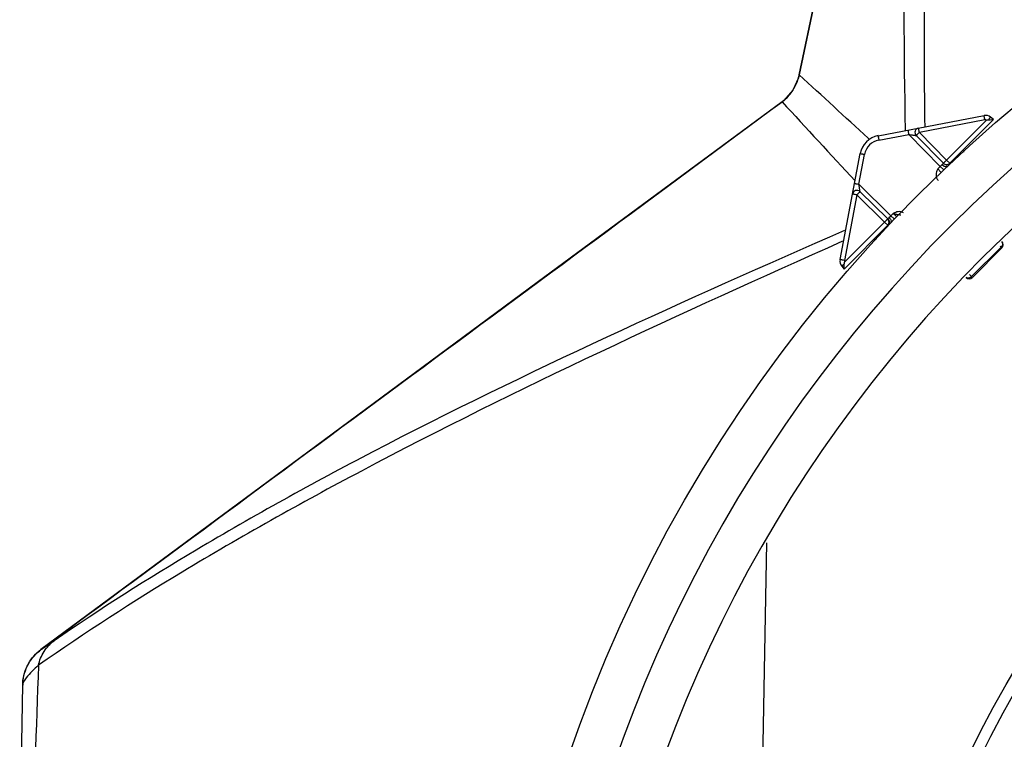
# Model space of a CAD drawing. Units: inches. Extents: x 0 to 64, y 0 to 40.
# Drawn here: x 37.6 to 39.4, y 19.9 to 21.2 of the extents above; entities that cross this region are included whole.
import ezdxf

# ---------------------------------------------------------------- set-up
doc = ezdxf.new("R2010")
doc.units = ezdxf.units.IN
doc.header["$MEASUREMENT"] = 0

msp = doc.modelspace()

# ---------------------------------------------------------------- linework, layer by layer
at = {"color": 7, "linetype": 'Continuous'}
for p, q in [((38.9923, 21.1004), (39.2229, 22.2001)), ((39.2195, 22.184), (38.9922, 21.1004)), ((38.9922, 21.1004), (38.9923, 21.1004)), ((38.9621, 21.0535), (38.9622, 21.0534)), ((39.1304, 20.994), (39.3162, 21.0293)), ((39.3177, 21.0216), (39.2028, 20.9998)), ((39.2561, 20.9456), (39.3326, 21.0221)), ((39.3326, 21.0221), (39.3277, 21.0263)), ((39.2505, 20.9512), (39.3207, 21.0214)), ((39.1129, 20.9897), (39.1153, 20.9874)), ((39.1318, 20.9863), (39.1842, 20.9962)), ((39.1786, 21.0031), (39.1786, 21.0039)), ((39.2394, 20.9401), (39.1842, 20.9962)), ((39.1972, 20.9942), (39.2449, 20.9457)), ((39.2028, 20.9998), (39.2505, 20.9512)), ((39.0638, 20.7768), (39.0991, 20.9627)), ((39.0968, 20.9089), (39.1068, 20.9612)), ((39.2353, 20.936), (39.2394, 20.9401)), ((39.2407, 20.9302), (39.2353, 20.936)), ((39.2394, 20.9401), (39.245, 20.9345)), ((39.2505, 20.9512), (39.2561, 20.9456)), ((39.153, 20.8537), (39.0968, 20.9089)), ((39.0933, 20.8903), (39.0715, 20.7754)), ((39.1418, 20.8426), (39.0933, 20.8903)), ((39.1474, 20.8481), (39.0989, 20.8958)), ((39.153, 20.8537), (39.1571, 20.8578)), ((39.153, 20.8537), (39.1586, 20.8481)), ((39.1571, 20.8578), (39.1629, 20.8524)), ((39.071, 20.7604), (39.1475, 20.837)), ((39.0717, 20.7724), (39.1418, 20.8426)), ((39.1418, 20.8426), (39.1475, 20.837)), ((39.2943, 20.7471), (39.346, 20.7988)), ((39.2957, 20.7457), (39.3473, 20.7974)), ((39.3445, 20.8003), (39.346, 20.7988)), ((39.346, 20.7988), (39.3473, 20.7974)), ((39.0668, 20.7654), (39.071, 20.7604)), ((39.2943, 20.7471), (39.2906, 20.7506)), ((39.2957, 20.7457), (39.2943, 20.7471)), ((38.9347, 20.2805), (38.9149, 19.1448)), ((37.6637, 20.0936), (37.663, 20.0937)), ((37.6258, 19.7317), (37.6311, 20.0318)), ((37.6311, 20.0311), (37.6313, 20.0357))]:
    msp.add_line(p, q, dxfattribs=at)
for points in [[(38.9922, 21.1004), (38.9909, 21.0953), (38.981, 21.0736), (38.965, 21.0558), (38.9621, 21.0535)], [(38.9621, 21.0535), (38.533, 20.7365), (38.088, 20.4078), (37.663, 20.0937)]]:
    msp.add_lwpolyline(points, dxfattribs=at)
for radius in [2.5591, 1.9094, 1.8898, 1.6969]:
    msp.add_circle((41.0113, 19.0818), radius, dxfattribs=at)
for centre, radius, start, end in [((41.0113, 19.0818), 2.4803, 14.1106, 165.8894), ((41.0113, 19.0818), 2.4016, 14.1106, 165.8894), ((38.9159, 21.1161), 0.078, 306.4138, 343.1711), ((38.9153, 21.1164), 0.0786, 343.1329, 346.6849), ((38.9157, 21.1163), 0.0783, 346.6861, 348.2948), ((20.6072, 0.9643), 27.2667, 47.25866, 47.60264), ((73.1745, 52.5251), 46.486, 222.61075, 222.84298), ((39.3188, 21.0157), 0.0138, 50, 100.75), ((39.2029, 20.9997), 0.00787, 100.75, 224.5), ((39.1378, 20.9553), 0.0394, 100.75, 169.25), ((39.1377, 20.9554), 0.0315, 100.7536, 169.2464), ((39.288, 20.9664), 0.00787, 167.2404, 188.0693), ((39.8171, 20.3724), 0.8099, 135.1905, 135.5028), ((39.2506, 20.9512), 0.00787, 224.5, 315), ((39.0933, 20.8902), 0.00787, 45.4997, 169.25), ((39.6655, 20.3317), 0.7315, 134.4805, 134.8263), ((39.1419, 20.8425), 0.00787, 315, 45.5), ((39.1267, 20.8051), 0.00787, 82.4488, 135.0004), ((39.3418, 20.803), 0.00787, 315.0017, 44), ((39.0773, 20.7743), 0.0138, 169.25, 220), ((39.2901, 20.7513), 0.00787, 226, 315), ((39.2877, 20.7488), 0.00445, 226.0133, 231.3927), ((94.879, 18.031), 57.2565, 177.9631, 178.29463), ((37.7089, 20.0304), 0.0779, 176.1666, 178.9986)]:
    msp.add_arc(centre, radius, start, end, dxfattribs=at)
for points, knots in [([(39.2128, 21.0098), (39.211, 21.1514), (39.211, 21.4176), (39.2253, 21.7923), (39.2534, 22.1171), (39.2826, 22.3164), (39.2997, 22.4075)], [0, 0, 0, 0, 0.302834, 0.569525, 0.801731, 1, 1, 1, 1]), ([(39.1786, 21.0039), (39.1761, 21.1401), (39.1748, 21.3967), (39.1871, 21.7584), (39.2132, 22.0734), (39.2407, 22.2673), (39.2568, 22.3562)], [0, 0, 0, 0, 0.30116, 0.567398, 0.800188, 1, 1, 1, 1]), ([(39.3177, 21.0216), (39.3175, 21.0226), (39.3172, 21.024), (39.3169, 21.0258), (39.3167, 21.027), (39.3165, 21.0278), (39.3164, 21.0283), (39.3163, 21.0287), (39.3163, 21.0289), (39.3163, 21.0291), (39.3163, 21.0292), (39.3162, 21.0293), (39.3162, 21.0293)], [0, 0, 0, 0, 0.383209, 0.556154, 0.707511, 0.83164, 0.882053, 0.923984, 0.956958, 0.980735, 0.995138, 1, 1, 1, 1]), ([(39.3238, 21.0218), (39.3243, 21.0224), (39.325, 21.0233), (39.326, 21.0243), (39.3265, 21.025), (39.327, 21.0255), (39.3273, 21.0259), (39.3275, 21.0261), (39.3276, 21.0262), (39.3276, 21.0262), (39.3277, 21.0263), (39.3277, 21.0263)], [0, 0, 0, 0, 0.399553, 0.57231, 0.72047, 0.840098, 0.928061, 0.959296, 0.981765, 0.995356, 1, 1, 1, 1]), ([(39.3238, 21.0218), (39.3248, 21.0218), (39.3278, 21.022), (39.3307, 21.0221), (39.3326, 21.0221)], [0, 0, 0, 0, 0.344995, 1, 1, 1, 1]), ([(39.2028, 20.9998), (39.2026, 21.0008), (39.2024, 21.0022), (39.202, 21.004), (39.2018, 21.0051), (39.2016, 21.006), (39.2015, 21.0065), (39.2015, 21.0069), (39.2014, 21.0071), (39.2014, 21.0073), (39.2014, 21.0074), (39.2014, 21.0075), (39.2014, 21.0075)], [0, 0, 0, 0, 0.383569, 0.556519, 0.707858, 0.831977, 0.882277, 0.924093, 0.957048, 0.980799, 0.99516, 1, 1, 1, 1]), ([(39.1304, 20.994), (39.1304, 20.994), (39.1304, 20.9939), (39.1304, 20.9938), (39.1305, 20.9936), (39.1305, 20.9934), (39.1306, 20.9931), (39.1307, 20.9925), (39.1308, 20.9917), (39.131, 20.9905), (39.1314, 20.9887), (39.1317, 20.9873), (39.1318, 20.9863)], [0, 0, 0, 0, 0.004862, 0.019265, 0.043042, 0.076016, 0.117947, 0.16836, 0.292489, 0.443846, 0.616791, 1, 1, 1, 1]), ([(39.1828, 21.0039), (39.1828, 21.0039), (39.1828, 21.0039), (39.1828, 21.0038), (39.1828, 21.0036), (39.1829, 21.0033), (39.1829, 21.003), (39.183, 21.0024), (39.1832, 21.0016), (39.1834, 21.0005), (39.1837, 20.9987), (39.184, 20.9972), (39.1842, 20.9962)], [0, 0, 0, 0, 0.004862, 0.019265, 0.043042, 0.076016, 0.117947, 0.16836, 0.292488, 0.443846, 0.616791, 1, 1, 1, 1]), ([(39.1842, 20.9962), (39.1856, 20.996), (39.1876, 20.9957), (39.1903, 20.9953), (39.1922, 20.995), (39.1937, 20.9948), (39.1949, 20.9946), (39.1956, 20.9945), (39.1962, 20.9944), (39.1967, 20.9943), (39.197, 20.9943), (39.1971, 20.9942), (39.1972, 20.9942), (39.1972, 20.9942)], [0, 0, 0, 0, 0.316082, 0.469987, 0.617756, 0.755612, 0.818553, 0.875956, 0.925603, 0.964703, 0.979421, 0.990446, 1, 1, 1, 1]), ([(39.2028, 20.9998), (39.2021, 20.9991), (39.2011, 20.9981), (39.1997, 20.9967), (39.1989, 20.9959), (39.1983, 20.9953), (39.1979, 20.9949), (39.1977, 20.9947), (39.1975, 20.9945), (39.1973, 20.9943), (39.1973, 20.9943), (39.1972, 20.9942), (39.1972, 20.9942)], [0, 0, 0, 0, 0.382994, 0.555931, 0.70736, 0.83162, 0.881994, 0.923879, 0.956895, 0.980697, 0.9951, 1, 1, 1, 1]), ([(39.0991, 20.9627), (39.0991, 20.9627), (39.0992, 20.9626), (39.0992, 20.9626), (39.0994, 20.9626), (39.0997, 20.9626), (39.1, 20.9625), (39.1006, 20.9624), (39.1014, 20.9622), (39.1026, 20.962), (39.1044, 20.9617), (39.1058, 20.9614), (39.1068, 20.9612)], [0, 0, 0, 0, 0.004862, 0.019265, 0.043043, 0.076016, 0.117947, 0.16836, 0.292489, 0.443847, 0.616791, 1, 1, 1, 1]), ([(39.2353, 20.936), (39.2345, 20.9343), (39.2329, 20.931), (39.2319, 20.9256), (39.2327, 20.9201), (39.2346, 20.9169), (39.2358, 20.9155)], [0, 0, 0, 0, 0.250607, 0.500571, 0.750261, 1, 1, 1, 1]), ([(39.2425, 20.9432), (39.2427, 20.9435), (39.2433, 20.944), (39.244, 20.9446), (39.2445, 20.9451), (39.2447, 20.9454), (39.2448, 20.9455)], [0, 0, 0, 0, 0.348812, 0.637923, 0.857496, 1, 1, 1, 1]), ([(39.2425, 20.9432), (39.2431, 20.9426), (39.2445, 20.9415), (39.2471, 20.94), (39.2494, 20.9397), (39.2506, 20.9403)], [0, 0, 0, 0, 0.30148, 0.579683, 1, 1, 1, 1]), ([(39.2505, 20.9512), (39.2498, 20.9505), (39.2488, 20.9495), (39.2474, 20.9482), (39.2466, 20.9474), (39.246, 20.9468), (39.2456, 20.9464), (39.2454, 20.9461), (39.2452, 20.9459), (39.245, 20.9458), (39.245, 20.9457), (39.2449, 20.9457), (39.2449, 20.9457)], [0, 0, 0, 0, 0.382651, 0.555596, 0.707051, 0.831316, 0.881798, 0.923799, 0.956831, 0.980649, 0.995084, 1, 1, 1, 1]), ([(39.2473, 20.9438), (39.2483, 20.9434), (39.2503, 20.9429), (39.2524, 20.9433), (39.2533, 20.9437)], [0, 0, 0, 0, 0.502435, 1, 1, 1, 1]), ([(39.0891, 20.9103), (39.0891, 20.9103), (39.0892, 20.9103), (39.0893, 20.9103), (39.0895, 20.9102), (39.0898, 20.9102), (39.0901, 20.9101), (39.0906, 20.91), (39.0915, 20.9099), (39.0926, 20.9097), (39.0944, 20.9093), (39.0958, 20.9091), (39.0968, 20.9089)], [0, 0, 0, 0, 0.004862, 0.019265, 0.043042, 0.076016, 0.117947, 0.16836, 0.292489, 0.443846, 0.616791, 1, 1, 1, 1]), ([(39.0989, 20.8958), (39.0988, 20.8959), (39.0989, 20.896), (39.0988, 20.8963), (39.0987, 20.8969), (39.0986, 20.8975), (39.0985, 20.8982), (39.0983, 20.8993), (39.0981, 20.9009), (39.0978, 20.9028), (39.0974, 20.9055), (39.097, 20.9075), (39.0968, 20.9089)], [0, 0, 0, 0, 0.009563, 0.035241, 0.074342, 0.124035, 0.181454, 0.244393, 0.382229, 0.529993, 0.683909, 1, 1, 1, 1]), ([(39.0933, 20.8903), (39.0923, 20.8905), (39.0909, 20.8907), (39.0891, 20.8911), (39.0879, 20.8913), (39.0871, 20.8914), (39.0865, 20.8915), (39.0862, 20.8916), (39.086, 20.8916), (39.0858, 20.8917), (39.0857, 20.8917), (39.0856, 20.8917), (39.0856, 20.8917)], [0, 0, 0, 0, 0.383569, 0.556519, 0.707858, 0.831977, 0.882277, 0.924093, 0.957048, 0.980799, 0.99516, 1, 1, 1, 1]), ([(39.0933, 20.8903), (39.094, 20.891), (39.095, 20.892), (39.0963, 20.8933), (39.0972, 20.8942), (39.0978, 20.8948), (39.0982, 20.8952), (39.0984, 20.8954), (39.0986, 20.8956), (39.0987, 20.8957), (39.0988, 20.8958), (39.0989, 20.8958), (39.0989, 20.8958)], [0, 0, 0, 0, 0.382994, 0.555931, 0.70736, 0.83162, 0.881994, 0.923879, 0.956895, 0.980697, 0.9951, 1, 1, 1, 1]), ([(39.1475, 20.8483), (39.1476, 20.8484), (39.1479, 20.8485), (39.1485, 20.8491), (39.149, 20.8496), (39.1493, 20.85)], [0, 0, 0, 0, 0.148667, 0.369455, 1, 1, 1, 1]), ([(39.1498, 20.8506), (39.1505, 20.85), (39.1516, 20.8486), (39.153, 20.846), (39.1534, 20.8436), (39.1528, 20.8425)], [0, 0, 0, 0, 0.301478, 0.579678, 1, 1, 1, 1]), ([(39.175, 20.8591), (39.1736, 20.8598), (39.1706, 20.8609), (39.1659, 20.861), (39.1613, 20.8598), (39.1585, 20.8585), (39.1571, 20.8578)], [0, 0, 0, 0, 0.24979, 0.499579, 0.749599, 1, 1, 1, 1]), ([(39.1668, 20.8552), (39.166, 20.8553), (39.1644, 20.8554), (39.162, 20.8559), (39.1596, 20.8568), (39.1579, 20.8574), (39.1571, 20.8578)], [0, 0, 0, 0, 0.237741, 0.474541, 0.729829, 1, 1, 1, 1]), ([(39.1702, 20.8547), (39.1699, 20.8548), (39.1688, 20.855), (39.1677, 20.8552), (39.1668, 20.8552)], [0, 0, 0, 0, 0.256981, 1, 1, 1, 1]), ([(39.1418, 20.8426), (39.1425, 20.8433), (39.1436, 20.8443), (39.1449, 20.8456), (39.1457, 20.8465), (39.1463, 20.8471), (39.1467, 20.8475), (39.147, 20.8477), (39.1471, 20.8479), (39.1473, 20.848), (39.1474, 20.8481), (39.1474, 20.8481), (39.1474, 20.8481)], [0, 0, 0, 0, 0.382651, 0.555596, 0.707051, 0.831316, 0.881798, 0.923799, 0.956831, 0.980649, 0.995084, 1, 1, 1, 1]), ([(39.1493, 20.8457), (39.1497, 20.8448), (39.1502, 20.8428), (39.1498, 20.8407), (39.1494, 20.8397)], [0, 0, 0, 0, 0.50243, 1, 1, 1, 1]), ([(39.0716, 20.8279), (38.7928, 20.7055), (38.4068, 20.5323), (37.9503, 20.2809), (37.7672, 20.1649), (37.6862, 20.109)], [0, 0, 0, 0, 0.584434, 0.810982, 1, 1, 1, 1]), ([(39.0682, 20.8091), (38.7838, 20.6819), (38.3905, 20.5022), (37.9261, 20.2426), (37.7406, 20.1235), (37.6587, 20.0661)], [0, 0, 0, 0, 0.585838, 0.812, 1, 1, 1, 1]), ([(39.3488, 20.8042), (39.3487, 20.8037), (39.3483, 20.8017), (39.3471, 20.7999), (39.346, 20.7988)], [0, 0, 0, 0, 0.236787, 1, 1, 1, 1]), ([(39.3474, 20.8085), (39.3479, 20.8079), (39.3487, 20.8066), (39.3488, 20.805), (39.3488, 20.8042)], [0, 0, 0, 0, 0.479753, 1, 1, 1, 1]), ([(39.0715, 20.7754), (39.0705, 20.7756), (39.0691, 20.7759), (39.0673, 20.7762), (39.0661, 20.7764), (39.0653, 20.7766), (39.0647, 20.7767), (39.0644, 20.7767), (39.0642, 20.7768), (39.064, 20.7768), (39.0639, 20.7768), (39.0638, 20.7768), (39.0638, 20.7768)], [0, 0, 0, 0, 0.383209, 0.556154, 0.707511, 0.83164, 0.882053, 0.923984, 0.956958, 0.980735, 0.995138, 1, 1, 1, 1]), ([(39.0713, 20.7693), (39.0707, 20.7688), (39.0698, 20.768), (39.0687, 20.7671), (39.0681, 20.7665), (39.0675, 20.7661), (39.0672, 20.7658), (39.067, 20.7656), (39.0669, 20.7655), (39.0668, 20.7654), (39.0668, 20.7654), (39.0668, 20.7654)], [0, 0, 0, 0, 0.399553, 0.57231, 0.72047, 0.840098, 0.928061, 0.959296, 0.981765, 0.995356, 1, 1, 1, 1]), ([(39.071, 20.7604), (39.071, 20.7607), (39.071, 20.7622), (39.0711, 20.7651), (39.0712, 20.7678), (39.0713, 20.7693)], [0, 0, 0, 0, 0.101516, 0.495449, 1, 1, 1, 1]), ([(39.2943, 20.7471), (39.2936, 20.7464), (39.2921, 20.7452), (39.2896, 20.7443), (39.287, 20.7442), (39.2855, 20.7449), (39.2849, 20.7454)], [0, 0, 0, 0, 0.279365, 0.542934, 0.781827, 1, 1, 1, 1]), ([(37.6587, 20.0661), (37.6605, 20.0746), (37.667, 20.0911), (37.6792, 20.104), (37.6862, 20.109)], [0, 0, 0, 0, 0.50514, 1, 1, 1, 1]), ([(37.6862, 20.109), (37.6827, 20.1065), (37.6779, 20.1032), (37.6722, 20.0992), (37.6691, 20.0971), (37.6668, 20.0956), (37.6652, 20.0945), (37.6643, 20.094), (37.6639, 20.0936), (37.6637, 20.0936)], [0, 0, 0, 0, 0.467575, 0.639788, 0.774745, 0.875472, 0.944905, 0.985583, 1, 1, 1, 1]), ([(37.6312, 20.0356), (37.632, 20.0469), (37.6385, 20.0694), (37.6539, 20.087), (37.663, 20.0937)], [0, 0, 0, 0, 0.499918, 1, 1, 1, 1]), ([(37.6313, 20.0357), (37.6321, 20.047), (37.6389, 20.0695), (37.6545, 20.087), (37.6637, 20.0936)], [0, 0, 0, 0, 0.500077, 1, 1, 1, 1]), ([(37.6587, 20.0661), (37.6511, 20.0594), (37.6414, 20.0503), (37.6328, 20.0379), (37.6311, 20.0331), (37.6311, 20.0311)], [0, 0, 0, 0, 0.672054, 0.870567, 1, 1, 1, 1])]:
    msp.add_open_spline(points, degree=3, knots=knots, dxfattribs=at)
for points in [[(37.663, 20.0937), (38.096, 20.4137), (38.5291, 20.7336), (38.9622, 21.0534)], [(39.3207, 21.0214), (39.3197, 21.0217), (39.3186, 21.0218), (39.3177, 21.0216)], [(39.3207, 21.0214), (39.3217, 21.0216), (39.3228, 21.0217), (39.3238, 21.0218)], [(39.2448, 20.9455), (39.2455, 20.9448), (39.2464, 20.9442), (39.2473, 20.9438)], [(39.2506, 20.9403), (39.2508, 20.9404), (39.251, 20.9405), (39.2512, 20.9407)], [(39.2533, 20.9437), (39.2543, 20.9441), (39.2551, 20.9446), (39.2558, 20.9453)], [(39.1493, 20.85), (39.1495, 20.8502), (39.1496, 20.8504), (39.1498, 20.8506)], [(39.1475, 20.8483), (39.1483, 20.8476), (39.1489, 20.8467), (39.1493, 20.8457)], [(39.1494, 20.8397), (39.149, 20.8388), (39.1484, 20.8379), (39.1477, 20.8372)], [(39.1528, 20.8425), (39.1527, 20.8423), (39.1525, 20.842), (39.1523, 20.8418)], [(39.0715, 20.7754), (39.0713, 20.7744), (39.0714, 20.7734), (39.0717, 20.7724)], [(39.0713, 20.7693), (39.0713, 20.7703), (39.0715, 20.7714), (39.0717, 20.7724)]]:
    msp.add_open_spline(points, degree=3, dxfattribs=at)

doc.saveas('drawing.dxf')
